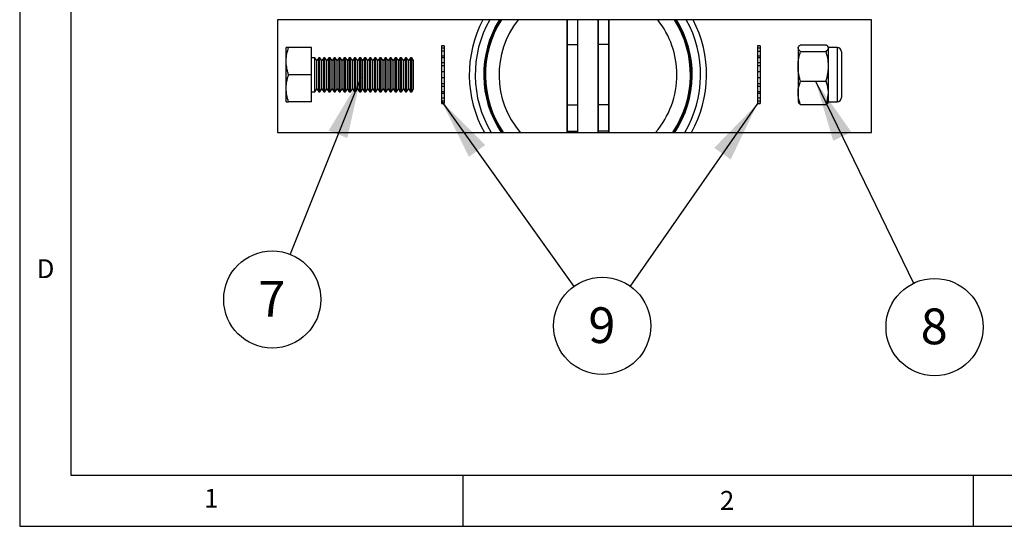
# Model space of a CAD drawing. Extents: x 5 to 292, y 5 to 205.
# Drawn here: x 5 to 102, y 5 to 55 of the extents above; entities that cross this region are included whole.
import ezdxf

# ---------------------------------------------------------------- set-up
doc = ezdxf.new("R2010")
doc.units = 0
doc.layers.get('0').update_dxf_attribs({"linetype": 'CONTINUOUS'})
doc.styles.add('SLDTEXTSTYLE0', font='TXT', dxfattribs={"width": 0.75})
doc.dimstyles.new('SLDDIMSTYLE4', dxfattribs={"dimtxt": 0.18, "dimasz": 6, "dimexe": 0, "dimexo": 0.0625, "dimgap": 0, "dimtad": 0, "dimtih": 1, "dimtoh": 1, "dimdec": 0, "dimrnd": 1e-09, "dimzin": 0, "dimtxsty": 'STANDARD', "dimsah": 1, "dimcen": 0.09, "dimazin": 3, "dimtfac": 6, "dimtdec": 0, "dimtofl": 0, "dimtmove": 0, "dimatfit": 3, "dimtolj": 1, "dimtzin": 0})

# ---------------------------------------------------------------- blocks, each defined once
blk = doc.blocks.new('SW_NOTE_0_6')
at = {"color": 0, "linetype": 'CONTINUOUS'}
blk.add_circle((2.076, -4.286), 4.762, dxfattribs=at)
at = {"color": 0, "linetype": 'CONTINUOUS', "insert": (2.04, -2.468), "char_height": 3.5, "attachment_point": 2, "style": 'SLDTEXTSTYLE0'}
blk.add_mtext('8', dxfattribs=at)
blk = doc.blocks.new('SW_NOTE_0_7')
at = {"color": 0, "linetype": 'CONTINUOUS'}
blk.add_circle((2.771, -3.872), 4.762, dxfattribs=at)
at = {"color": 0, "linetype": 'CONTINUOUS', "insert": (2.736, -2.055), "char_height": 3.5, "attachment_point": 2, "style": 'SLDTEXTSTYLE0'}
blk.add_mtext('9', dxfattribs=at)
blk = doc.blocks.new('SW_NOTE_0_8')
at = {"color": 0, "linetype": 'CONTINUOUS'}
blk.add_circle((-1.763, -4.423), 4.762, dxfattribs=at)
at = {"color": 0, "linetype": 'CONTINUOUS', "insert": (-1.799, -2.606), "char_height": 3.5, "attachment_point": 2, "style": 'SLDTEXTSTYLE0'}
blk.add_mtext('7', dxfattribs=at)

msp = doc.modelspace()

# ---------------------------------------------------------------- linework, layer by layer
at = {"color": 7, "linetype": 'CONTINUOUS'}
for p, q in [((5, 205), (5, 5)), ((10, 200), (10, 10)), ((58.6797, 43.5949), (58.6797, 54.6388)), ((58.713, 52.2128), (58.713, 54.6388)), ((59.713, 52.2128), (59.713, 54.6388)), ((59.7186, 43.5949), (59.7186, 54.6388)), ((61.7186, 43.5949), (61.7186, 54.6388)), ((61.7241, 54.6388), (61.7241, 52.2128)), ((62.7241, 54.6388), (62.7241, 52.2128)), ((62.7574, 54.6388), (62.7574, 43.5949)), ((58.713, 52.2128), (59.713, 52.2128)), ((58.713, 49.2494), (58.713, 52.2128)), ((59.713, 49.2494), (59.713, 52.2128)), ((62.7241, 52.2128), (61.7241, 52.2128)), ((61.7241, 52.2128), (61.7241, 49.2494)), ((62.7241, 52.2128), (62.7241, 49.2494)), ((81.5595, 52.1792), (84.0631, 52.1792)), ((31.3663, 51.9161), (31.1281, 51.9161)), ((31.1281, 50.5828), (31.1281, 51.9161)), ((33.6281, 51.9161), (31.3663, 51.9161)), ((33.6281, 49.2494), (33.6281, 51.9161)), ((46.6243, 52.0828), (46.3577, 52.0828)), ((46.3577, 52.0828), (46.3577, 52.0671)), ((46.6243, 52.0671), (46.3577, 52.0671)), ((46.3577, 52.0671), (46.3577, 51.8384)), ((46.6243, 51.8384), (46.3577, 51.8384)), ((46.3577, 51.8384), (46.3577, 51.5408)), ((46.6243, 51.5408), (46.3577, 51.5408)), ((46.3577, 51.5408), (46.3577, 51.0757)), ((46.6243, 52.0828), (46.6243, 52.0671)), ((46.6243, 52.0671), (46.6243, 51.8384)), ((46.6243, 51.8384), (46.6243, 51.5408)), ((46.6243, 51.5408), (46.6243, 51.0757)), ((77.6172, 52.0828), (77.3505, 52.0828)), ((77.3505, 52.0667), (77.3505, 52.0828)), ((77.6172, 52.0667), (77.3505, 52.0667)), ((77.3505, 52.0667), (77.3505, 51.837)), ((77.6172, 51.837), (77.3505, 51.837)), ((77.3505, 51.837), (77.3505, 51.5387)), ((77.6172, 51.5387), (77.3505, 51.5387)), ((77.3505, 51.5387), (77.3505, 51.074)), ((77.6172, 52.0667), (77.6172, 52.0828)), ((77.6172, 52.0667), (77.6172, 51.837)), ((77.6172, 51.837), (77.6172, 51.5387)), ((77.6172, 51.5387), (77.6172, 51.074)), ((81.3568, 51.9776), (81.3213, 51.9161)), ((81.3213, 51.9161), (81.3213, 51.857)), ((81.3213, 51.857), (81.3213, 50.07)), ((81.5595, 51.5349), (84.0631, 51.5349)), ((84.3013, 51.9161), (84.2658, 51.9776)), ((85.1591, 51.9161), (84.3013, 51.9161)), ((84.3013, 51.9161), (84.3013, 51.857)), ((84.3013, 50.07), (84.3013, 51.857)), ((85.1591, 51.9161), (85.1591, 46.5828)), ((85.588, 51.4872), (85.588, 47.0116)), ((31.1281, 47.9161), (31.1281, 50.5828)), ((33.9349, 50.9161), (33.6281, 50.9161)), ((34.1281, 50.6401), (33.9349, 50.9161)), ((33.9349, 47.5828), (33.9349, 50.9161)), ((34.3214, 50.9161), (34.1281, 50.6401)), ((34.1281, 47.8588), (34.1281, 50.6401)), ((34.4349, 50.9161), (34.3214, 50.9161)), ((34.3214, 47.5828), (34.3214, 50.9161)), ((34.6281, 50.6401), (34.4349, 50.9161)), ((34.4349, 47.5828), (34.4349, 50.9161)), ((34.8214, 50.9161), (34.6281, 50.6401)), ((34.6281, 47.8588), (34.6281, 50.6401)), ((34.9349, 50.9161), (34.8214, 50.9161)), ((34.8214, 47.5828), (34.8214, 50.9161)), ((35.1281, 50.6401), (34.9349, 50.9161)), ((34.9349, 47.5828), (34.9349, 50.9161)), ((35.3214, 50.9161), (35.1281, 50.6401)), ((35.1281, 47.8588), (35.1281, 50.6401)), ((35.4349, 50.9161), (35.3214, 50.9161)), ((35.3214, 47.5828), (35.3214, 50.9161)), ((35.6281, 50.6401), (35.4349, 50.9161)), ((35.4349, 47.5828), (35.4349, 50.9161)), ((35.8214, 50.9161), (35.6281, 50.6401)), ((35.6281, 47.8588), (35.6281, 50.6401)), ((35.9349, 50.9161), (35.8214, 50.9161)), ((35.8214, 47.5828), (35.8214, 50.9161)), ((36.1281, 50.6401), (35.9349, 50.9161)), ((35.9349, 47.5828), (35.9349, 50.9161)), ((36.3214, 50.9161), (36.1281, 50.6401)), ((36.1281, 47.8588), (36.1281, 50.6401)), ((36.4349, 50.9161), (36.3214, 50.9161)), ((36.3214, 47.5828), (36.3214, 50.9161)), ((36.6281, 50.6401), (36.4349, 50.9161)), ((36.4349, 47.5828), (36.4349, 50.9161)), ((36.8214, 50.9161), (36.6281, 50.6401)), ((36.6281, 47.8588), (36.6281, 50.6401)), ((36.9349, 50.9161), (36.8214, 50.9161)), ((36.8214, 47.5828), (36.8214, 50.9161)), ((37.1281, 50.6401), (36.9349, 50.9161)), ((36.9349, 47.5828), (36.9349, 50.9161)), ((37.3214, 50.9161), (37.1281, 50.6401)), ((37.1281, 47.8588), (37.1281, 50.6401)), ((37.4349, 50.9161), (37.3214, 50.9161)), ((37.3214, 47.5828), (37.3214, 50.9161)), ((37.6281, 50.6401), (37.4349, 50.9161)), ((37.4349, 47.5828), (37.4349, 50.9161)), ((37.8214, 50.9161), (37.6281, 50.6401)), ((37.6281, 47.8588), (37.6281, 50.6401)), ((37.9349, 50.9161), (37.8214, 50.9161)), ((37.8214, 47.5828), (37.8214, 50.9161)), ((38.1281, 50.6401), (37.9349, 50.9161)), ((37.9349, 47.5828), (37.9349, 50.9161)), ((38.3214, 50.9161), (38.1281, 50.6401)), ((38.1281, 47.8588), (38.1281, 50.6401)), ((38.4349, 50.9161), (38.3214, 50.9161)), ((38.3214, 47.5828), (38.3214, 50.9161)), ((38.6281, 50.6401), (38.4349, 50.9161)), ((38.4349, 47.5828), (38.4349, 50.9161)), ((38.8214, 50.9161), (38.6281, 50.6401)), ((38.6281, 47.8588), (38.6281, 50.6401)), ((38.9349, 50.9161), (38.8214, 50.9161)), ((38.8214, 47.5828), (38.8214, 50.9161)), ((39.1281, 50.6401), (38.9349, 50.9161)), ((38.9349, 47.5828), (38.9349, 50.9161)), ((39.3214, 50.9161), (39.1281, 50.6401)), ((39.1281, 47.8588), (39.1281, 50.6401)), ((39.4349, 50.9161), (39.3214, 50.9161)), ((39.3214, 47.5828), (39.3214, 50.9161)), ((39.6281, 50.6401), (39.4349, 50.9161)), ((39.4349, 47.5828), (39.4349, 50.9161)), ((39.8214, 50.9161), (39.6281, 50.6401)), ((39.6281, 47.8588), (39.6281, 50.6401)), ((39.9349, 50.9161), (39.8214, 50.9161)), ((39.8214, 47.5828), (39.8214, 50.9161)), ((40.1281, 50.6401), (39.9349, 50.9161)), ((39.9349, 47.5828), (39.9349, 50.9161)), ((40.3214, 50.9161), (40.1281, 50.6401)), ((40.1281, 47.8588), (40.1281, 50.6401)), ((40.4349, 50.9161), (40.3214, 50.9161)), ((40.3214, 47.5828), (40.3214, 50.9161)), ((40.6281, 50.6401), (40.4349, 50.9161)), ((40.4349, 47.5828), (40.4349, 50.9161)), ((40.8214, 50.9161), (40.6281, 50.6401)), ((40.6281, 47.8588), (40.6281, 50.6401)), ((40.9349, 50.9161), (40.8214, 50.9161)), ((40.8214, 47.5828), (40.8214, 50.9161)), ((41.1281, 50.6401), (40.9349, 50.9161)), ((40.9349, 47.5828), (40.9349, 50.9161)), ((41.3214, 50.9161), (41.1281, 50.6401)), ((41.1281, 47.8588), (41.1281, 50.6401)), ((41.4349, 50.9161), (41.3214, 50.9161)), ((41.3214, 47.5828), (41.3214, 50.9161)), ((41.6281, 50.6401), (41.4349, 50.9161)), ((41.4349, 47.5828), (41.4349, 50.9161)), ((41.8214, 50.9161), (41.6281, 50.6401)), ((41.6281, 47.8588), (41.6281, 50.6401)), ((41.9349, 50.9161), (41.8214, 50.9161)), ((41.8214, 47.5828), (41.8214, 50.9161)), ((42.1281, 50.6401), (41.9349, 50.9161)), ((41.9349, 47.5828), (41.9349, 50.9161)), ((42.3214, 50.9161), (42.1281, 50.6401)), ((42.1281, 47.8588), (42.1281, 50.6401)), ((42.4349, 50.9161), (42.3214, 50.9161)), ((42.3214, 47.5828), (42.3214, 50.9161)), ((42.6281, 50.6401), (42.4349, 50.9161)), ((42.4349, 47.5828), (42.4349, 50.9161)), ((42.8214, 50.9161), (42.6281, 50.6401)), ((42.6281, 47.8588), (42.6281, 50.6401)), ((42.9349, 50.9161), (42.8214, 50.9161)), ((42.8214, 47.5828), (42.8214, 50.9161)), ((43.1281, 50.6401), (42.9349, 50.9161)), ((42.9349, 47.5828), (42.9349, 50.9161)), ((43.3214, 50.9161), (43.1281, 50.6401)), ((43.1281, 47.8588), (43.1281, 50.6401)), ((43.4349, 50.9161), (43.3214, 50.9161)), ((43.3214, 47.5828), (43.3214, 50.9161)), ((43.6281, 50.6401), (43.4349, 50.9161)), ((43.4349, 47.5828), (43.4349, 50.9161)), ((43.6281, 47.8588), (43.6281, 50.6401)), ((46.6243, 51.0757), (46.3577, 51.0757)), ((46.3577, 51.0757), (46.3577, 50.916)), ((46.6243, 50.916), (46.3577, 50.916)), ((46.3577, 50.916), (46.3577, 50.4005)), ((46.6243, 50.4005), (46.3577, 50.4005)), ((46.3577, 50.4005), (46.3577, 50.132)), ((46.6243, 51.0757), (46.6243, 50.916)), ((46.6243, 50.916), (46.6243, 50.4005)), ((46.6243, 50.4005), (46.6243, 50.132)), ((77.6172, 51.074), (77.3505, 51.074)), ((77.3505, 51.074), (77.3505, 50.9188)), ((77.6172, 50.9132), (77.3505, 50.9132)), ((77.3505, 50.9132), (77.3505, 50.3973)), ((77.6172, 50.3973), (77.3505, 50.3973)), ((77.3505, 50.3973), (77.3505, 50.1294)), ((77.6172, 51.074), (77.6172, 50.9188)), ((77.6172, 50.9132), (77.6172, 50.3973)), ((77.6172, 50.3973), (77.6172, 50.1294)), ((33.6281, 49.2494), (31.3663, 49.2494)), ((33.6281, 46.5828), (33.6281, 49.2494)), ((46.6243, 50.132), (46.3577, 50.132)), ((46.3577, 50.132), (46.3577, 49.5471)), ((46.6243, 49.5471), (46.3577, 49.5471)), ((46.3577, 49.5471), (46.3577, 48.9518)), ((46.6243, 50.132), (46.6243, 49.5471)), ((46.6243, 49.5471), (46.6243, 48.9518)), ((58.713, 46.2861), (58.713, 49.2494)), ((59.713, 46.2861), (59.713, 49.2494)), ((61.7241, 49.2494), (61.7241, 46.2861)), ((62.7241, 49.2494), (62.7241, 46.2861)), ((77.6172, 50.1294), (77.3505, 50.1294)), ((77.3505, 50.1294), (77.3505, 49.5443)), ((77.6172, 49.5443), (77.3505, 49.5443)), ((77.3505, 49.5443), (77.3505, 49.5436)), ((77.6172, 49.5436), (77.3505, 49.5436)), ((77.3505, 49.5436), (77.3505, 48.9483)), ((77.6172, 50.1294), (77.6172, 49.5443)), ((77.6172, 49.5443), (77.6172, 49.5436)), ((77.6172, 49.5436), (77.6172, 48.9483)), ((81.3213, 50.07), (81.3213, 47.4623)), ((84.3013, 47.4623), (84.3013, 50.07)), ((46.6243, 48.9518), (46.3577, 48.9518)), ((46.3577, 48.9518), (46.3577, 48.3669)), ((46.6243, 48.3669), (46.3577, 48.3669)), ((46.3577, 48.3669), (46.3577, 48.0984)), ((46.6243, 48.9518), (46.6243, 48.3669)), ((46.6243, 48.3669), (46.6243, 48.0984)), ((77.3505, 48.949), (77.3505, 48.3642)), ((77.6172, 48.9483), (77.3505, 48.9483)), ((77.6172, 48.3642), (77.3505, 48.3642)), ((77.3505, 48.3642), (77.3505, 48.0952)), ((77.6172, 48.949), (77.6172, 48.3642)), ((77.6172, 48.3642), (77.6172, 48.0952)), ((81.5595, 48.605), (84.0631, 48.605)), ((31.1281, 46.5828), (31.1281, 47.9161)), ((33.6281, 47.5828), (33.9349, 47.5828)), ((33.9349, 47.5828), (34.1281, 47.8588)), ((34.1281, 47.8588), (34.3214, 47.5828)), ((34.3214, 47.5828), (34.4349, 47.5828)), ((34.4349, 47.5828), (34.6281, 47.8588)), ((34.6281, 47.8588), (34.8214, 47.5828)), ((34.8214, 47.5828), (34.9349, 47.5828)), ((34.9349, 47.5828), (35.1281, 47.8588)), ((35.1281, 47.8588), (35.3214, 47.5828)), ((35.3214, 47.5828), (35.4349, 47.5828)), ((35.4349, 47.5828), (35.6281, 47.8588)), ((35.6281, 47.8588), (35.8214, 47.5828)), ((35.8214, 47.5828), (35.9349, 47.5828)), ((35.9349, 47.5828), (36.1281, 47.8588)), ((36.1281, 47.8588), (36.3214, 47.5828)), ((36.3214, 47.5828), (36.4349, 47.5828)), ((36.4349, 47.5828), (36.6281, 47.8588)), ((36.6281, 47.8588), (36.8214, 47.5828)), ((36.8214, 47.5828), (36.9349, 47.5828)), ((36.9349, 47.5828), (37.1281, 47.8588)), ((37.1281, 47.8588), (37.3214, 47.5828)), ((37.3214, 47.5828), (37.4349, 47.5828)), ((37.4349, 47.5828), (37.6281, 47.8588)), ((37.6281, 47.8588), (37.8214, 47.5828)), ((37.8214, 47.5828), (37.9349, 47.5828)), ((37.9349, 47.5828), (38.1281, 47.8588)), ((38.1281, 47.8588), (38.3214, 47.5828)), ((38.3214, 47.5828), (38.4349, 47.5828)), ((38.4349, 47.5828), (38.6281, 47.8588)), ((38.6281, 47.8588), (38.8214, 47.5828)), ((38.8214, 47.5828), (38.9349, 47.5828)), ((38.9349, 47.5828), (39.1281, 47.8588)), ((39.1281, 47.8588), (39.3214, 47.5828)), ((39.3214, 47.5828), (39.4349, 47.5828)), ((39.4349, 47.5828), (39.6281, 47.8588)), ((39.6281, 47.8588), (39.8214, 47.5828)), ((39.8214, 47.5828), (39.9349, 47.5828)), ((39.9349, 47.5828), (40.1281, 47.8588)), ((40.1281, 47.8588), (40.3214, 47.5828)), ((40.3214, 47.5828), (40.4349, 47.5828)), ((40.4349, 47.5828), (40.6281, 47.8588)), ((40.6281, 47.8588), (40.8214, 47.5828)), ((40.8214, 47.5828), (40.9349, 47.5828)), ((40.9349, 47.5828), (41.1281, 47.8588)), ((41.1281, 47.8588), (41.3214, 47.5828)), ((41.3214, 47.5828), (41.4349, 47.5828)), ((41.4349, 47.5828), (41.6281, 47.8588)), ((41.6281, 47.8588), (41.8214, 47.5828)), ((41.8214, 47.5828), (41.9349, 47.5828)), ((41.9349, 47.5828), (42.1281, 47.8588)), ((42.1281, 47.8588), (42.3214, 47.5828)), ((42.3214, 47.5828), (42.4349, 47.5828)), ((42.4349, 47.5828), (42.6281, 47.8588)), ((42.6281, 47.8588), (42.8214, 47.5828)), ((42.8214, 47.5828), (42.9349, 47.5828)), ((42.9349, 47.5828), (43.1281, 47.8588)), ((43.1281, 47.8588), (43.3214, 47.5828)), ((43.3214, 47.5828), (43.4349, 47.5828)), ((43.4349, 47.5828), (43.6281, 47.8588)), ((46.6243, 48.0984), (46.3577, 48.0984)), ((46.3577, 48.0984), (46.3577, 47.5828)), ((46.6243, 47.5828), (46.3577, 47.5828)), ((46.3577, 47.5828), (46.3577, 47.4231)), ((46.6243, 47.4231), (46.3577, 47.4231)), ((46.3577, 47.4231), (46.3577, 46.9581)), ((46.6243, 48.0984), (46.6243, 47.5828)), ((46.6243, 47.5828), (46.6243, 47.4231)), ((46.6243, 47.4231), (46.6243, 46.9581)), ((77.6172, 48.0952), (77.3505, 48.0952)), ((77.3505, 48.0952), (77.3505, 47.58)), ((77.3505, 47.5857), (77.3505, 47.4214)), ((77.6172, 47.58), (77.3505, 47.58)), ((77.6172, 47.4214), (77.3505, 47.4214)), ((77.3505, 47.4214), (77.3505, 46.956)), ((77.6172, 48.0952), (77.6172, 47.58)), ((77.6172, 47.5857), (77.6172, 47.4214)), ((77.6172, 47.4214), (77.6172, 46.956)), ((81.3213, 47.4623), (81.3213, 46.5828)), ((84.3013, 46.5828), (84.3013, 47.4623)), ((31.1281, 46.5828), (31.3663, 46.5828)), ((33.6281, 46.5828), (31.3663, 46.5828)), ((46.6243, 46.9581), (46.3577, 46.9581)), ((46.3577, 46.9581), (46.3577, 46.6604)), ((46.6243, 46.6604), (46.3577, 46.6604)), ((46.3577, 46.6604), (46.3577, 46.4318)), ((46.6243, 46.4318), (46.3577, 46.4318)), ((46.3577, 46.4318), (46.3577, 46.4161)), ((46.3577, 46.4161), (46.6243, 46.4161)), ((46.6243, 46.9581), (46.6243, 46.6604)), ((46.6243, 46.6604), (46.6243, 46.4318)), ((46.6243, 46.4318), (46.6243, 46.4161)), ((77.6172, 46.956), (77.3505, 46.956)), ((77.3505, 46.956), (77.3505, 46.659)), ((77.6172, 46.659), (77.3505, 46.659)), ((77.3505, 46.659), (77.3505, 46.4314)), ((77.6172, 46.4314), (77.3505, 46.4314)), ((77.3505, 46.4314), (77.3505, 46.4161)), ((77.3505, 46.4161), (77.6172, 46.4161)), ((77.6172, 46.956), (77.6172, 46.659)), ((77.6172, 46.659), (77.6172, 46.4314)), ((77.6172, 46.4314), (77.6172, 46.4161)), ((81.3213, 46.5828), (81.3568, 46.5212)), ((84.2658, 46.5212), (84.3013, 46.5828)), ((84.3013, 46.5828), (85.1591, 46.5828)), ((58.713, 46.2861), (59.713, 46.2861)), ((58.713, 43.7129), (58.713, 46.2861)), ((59.713, 43.7129), (59.713, 46.2861)), ((62.7241, 46.2861), (61.7241, 46.2861)), ((61.7241, 46.2861), (61.7241, 43.7128)), ((62.7241, 46.2861), (62.7241, 43.7128)), ((81.5595, 46.3196), (84.0631, 46.3196)), ((58.713, 43.7129), (59.713, 43.7129)), ((58.713, 43.5949), (58.713, 43.7129)), ((59.713, 43.5949), (59.713, 43.7129)), ((62.7241, 43.7128), (61.7241, 43.7128)), ((61.7241, 43.7128), (61.7241, 43.5949)), ((62.7241, 43.7128), (62.7241, 43.5949)), ((10, 10), (159.4, 10)), ((48.5, 5), (48.5, 10)), ((98.5, 10), (98.5, 5)), ((5, 5), (292, 5))]:
    msp.add_line(p, q, dxfattribs=at)
at = {"color": 7, "linetype": 'CONTINUOUS', "flags": 128}
msp.add_lwpolyline([(50.4198, 54.6388), (30.2822, 54.6388), (30.2822, 43.5949), (50.5633, 43.5949), (50.5651, 43.5949), (51.2309, 43.5949), (52.2184, 43.5949), (52.3236, 43.5949), (52.4061, 43.5949), (54.0841, 43.5949), (58.6797, 43.5949), (58.713, 43.5949), (59.713, 43.5949), (59.7186, 43.5949), (61.7186, 43.5949), (61.7241, 43.5949), (62.7241, 43.5949), (62.7574, 43.5949), (67.353, 43.5949), (69.031, 43.5949), (69.1156, 43.5949), (69.2249, 43.5949), (70.2093, 43.5949), (70.8725, 43.5949), (70.8743, 43.5949), (88.5137, 43.5949), (88.5137, 54.6388), (71.0252, 54.6388), (71.0233, 54.6388), (70.3661, 54.6388), (69.3877, 54.6388), (69.2825, 54.6388), (69.1924, 54.6388), (67.5601, 54.6388), (62.7574, 54.6388), (62.7241, 54.6388), (61.7241, 54.6388), (61.7186, 54.6388), (59.7186, 54.6388), (59.713, 54.6388), (58.713, 54.6388), (58.6797, 54.6388), (53.877, 54.6388), (52.2447, 54.6388), (52.1425, 54.6388), (52.0405, 54.6388), (51.0832, 54.6388), (50.4216, 54.6388), (50.4198, 54.6388)], dxfattribs=at)
at = {"color": 7, "linetype": 'CONTINUOUS'}
for centre, radius, start, end in [((60.6007, 49.2482), 11.5199, 152.099323, 209.38908), ((60.6005, 49.2482), 11.5182, 152.094748, 209.393913), ((60.6378, 49.2437), 10.9726, 150.548265, 210.984511), ((60.6531, 49.2542), 10.1573, 147.985899, 213.859716), ((60.6656, 49.2552), 10.0811, 147.721425, 214.157745), ((60.6831, 49.239), 10.0182, 147.38465, 214.290485), ((60.6848, 49.2426), 8.687, 141.597539, 220.551023), ((60.8266, 49.2685), 8.6128, 359.873261, 38.574322), ((60.754, 49.239), 10.0182, 325.709515, 32.61535), ((60.7934, 49.2439), 10.0583, 325.831982, 32.436602), ((60.7874, 49.2424), 10.1531, 326.204346, 32.106825), ((60.7506, 49.2523), 11.0215, 329.11586, 29.257183), ((60.8029, 49.2555), 11.5516, 330.657774, 27.7768), ((60.8071, 49.2555), 11.5495, 330.651974, 27.782349), ((85.1591, 51.4872), 0.4289, 0.000136, 90.00003), ((60.7612, 49.2393), 8.6782, 319.427387, 0.066712), ((85.1591, 47.0116), 0.4289, 269.999935, 359.999879)]:
    msp.add_arc(centre, radius, start, end, dxfattribs=at)
for points, knots in [([(81.3213, 51.857), (81.3216, 51.8647), (81.3228, 51.8984), (81.343, 51.9603), (81.3944, 52.0357), (81.4683, 52.1101), (81.5278, 52.1552), (81.5595, 52.1792)], [0, 0, 0, 0, 0.0553931, 0.2442258, 0.4596912, 0.7122959, 1, 1, 1, 1]), ([(84.3013, 51.857), (84.3011, 51.8647), (84.2999, 51.8984), (84.2797, 51.9603), (84.2282, 52.0357), (84.1543, 52.1101), (84.0948, 52.1552), (84.0631, 52.1792)], [0, 0, 0, 0, 0.0553928, 0.2442256, 0.4596885, 0.7122922, 1, 1, 1, 1]), ([(31.1281, 50.5828), (31.1284, 50.6144), (31.1306, 50.854), (31.1831, 51.3074), (31.3048, 51.7115), (31.3663, 51.9161)], [0, 0, 0, 0, 0.06975664, 0.52901812, 1, 1, 1, 1]), ([(81.5595, 51.5349), (81.4937, 51.5818), (81.3782, 51.6643), (81.3384, 51.799), (81.3213, 51.857)], [0, 0, 0, 0, 0.5695797, 1, 1, 1, 1]), ([(81.3213, 50.07), (81.3216, 50.1047), (81.3238, 50.3677), (81.376, 50.8643), (81.4979, 51.3098), (81.5595, 51.5349)], [0, 0, 0, 0, 0.0699819, 0.5302252, 1, 1, 1, 1]), ([(84.0631, 51.5349), (84.1289, 51.5818), (84.2445, 51.6643), (84.2842, 51.799), (84.3013, 51.857)], [0, 0, 0, 0, 0.5695823, 1, 1, 1, 1]), ([(84.3013, 50.07), (84.301, 50.1047), (84.2989, 50.3677), (84.2467, 50.8643), (84.1247, 51.3098), (84.0631, 51.5349)], [0, 0, 0, 0, 0.0699819, 0.530225, 1, 1, 1, 1]), ([(31.3663, 49.2494), (31.3489, 49.3031), (31.2968, 49.4639), (31.224, 49.7369), (31.1709, 50.015), (31.1437, 50.2405), (31.1306, 50.4113), (31.129, 50.5256), (31.1281, 50.5828)], [0, 0, 0, 0, 0.1244219, 0.3729161, 0.6225109, 0.7479827, 0.8739173, 1, 1, 1, 1]), ([(31.1281, 47.9161), (31.1284, 47.9477), (31.1291, 48.0311), (31.1387, 48.2185), (31.1688, 48.4785), (31.2202, 48.7365), (31.2724, 48.9422), (31.3166, 49.0965), (31.3497, 49.1984), (31.3663, 49.2494)], [0, 0, 0, 0, 0.0697069, 0.1839913, 0.4136284, 0.6461901, 0.7636663, 0.8816737, 1, 1, 1, 1]), ([(81.5595, 48.605), (81.5421, 48.664), (81.4899, 48.8411), (81.4171, 49.1411), (81.3641, 49.4464), (81.3369, 49.694), (81.3238, 49.8816), (81.3221, 50.0071), (81.3213, 50.07)], [0, 0, 0, 0, 0.1238537, 0.3717616, 0.621464, 0.7472011, 0.8735003, 1, 1, 1, 1]), ([(84.0631, 48.605), (84.0806, 48.664), (84.1328, 48.8411), (84.2056, 49.1411), (84.2586, 49.4464), (84.2858, 49.694), (84.2989, 49.8816), (84.3005, 50.0071), (84.3013, 50.07)], [0, 0, 0, 0, 0.1238539, 0.3717617, 0.6214641, 0.7472012, 0.8735004, 1, 1, 1, 1]), ([(81.3213, 47.4623), (81.3249, 47.5664), (81.3385, 47.9579), (81.466, 48.3311), (81.5595, 48.605)], [0, 0, 0, 0, 0.2658947, 1, 1, 1, 1]), ([(84.3013, 47.4623), (84.2977, 47.5664), (84.2841, 47.9579), (84.1567, 48.3311), (84.0631, 48.605)], [0, 0, 0, 0, 0.2658945, 1, 1, 1, 1]), ([(31.3663, 46.5828), (31.2998, 46.7989), (31.1659, 47.2336), (31.1408, 47.6878), (31.1281, 47.9161)], [0, 0, 0, 0, 0.497232, 1, 1, 1, 1]), ([(81.5595, 46.3196), (81.5236, 46.4153), (81.386, 46.7815), (81.3488, 47.1731), (81.3213, 47.4623)], [0, 0, 0, 0, 0.2612797, 1, 1, 1, 1]), ([(84.0631, 46.3196), (84.0991, 46.4153), (84.2367, 46.7815), (84.2739, 47.1731), (84.3013, 47.4623)], [0, 0, 0, 0, 0.2612806, 1, 1, 1, 1]), ([(81.3588, 46.5224), (81.3698, 46.5042), (81.3988, 46.456), (81.4689, 46.3891), (81.528, 46.3438), (81.5595, 46.3196)], [0, 0, 0, 0, 0.2213287, 0.5853727, 1, 1, 1, 1]), ([(84.2639, 46.5224), (84.2529, 46.5042), (84.2239, 46.456), (84.1538, 46.3891), (84.0946, 46.3438), (84.0631, 46.3196)], [0, 0, 0, 0, 0.221329, 0.5853697, 1, 1, 1, 1])]:
    msp.add_open_spline(points, degree=3, knots=knots, dxfattribs=at)

# ---------------------------------------------------------------- block references
for name, p in [('SW_NOTE_0_8', (31.528, 31.6504)), ('SW_NOTE_0_7', (59.3464, 28.5112)), ('SW_NOTE_0_6', (92.6303, 28.8069))]:
    msp.add_blockref(name, p, dxfattribs=at)

# ---------------------------------------------------------------- texts
at = {"color": 7, "linetype": 'CONTINUOUS', "char_height": 1.8521, "attachment_point": 1, "style": 'SLDTEXTSTYLE0'}
for s, insert in [('D', (6.6667, 31.168)), ('1', (23.0833, 8.668)), ('2', (73.6618, 8.462))]:
    msp.add_mtext(s, dxfattribs=dict(at, insert=insert))

# ---------------------------------------------------------------- leaders
at = {"color": 7, "linetype": 'CONTINUOUS'}
for points in [[(38.4349, 48.9769), (31.528, 31.6504)], [(83.0419, 48.605), (92.6303, 28.8069)], [(46.3577, 46.6604), (59.3464, 28.5112)], [(77.3505, 46.4314), (64.8457, 28.5417)]]:
    msp.add_leader(points, dimstyle='SLDDIMSTYLE4', dxfattribs=at)

doc.saveas('drawing.dxf')
